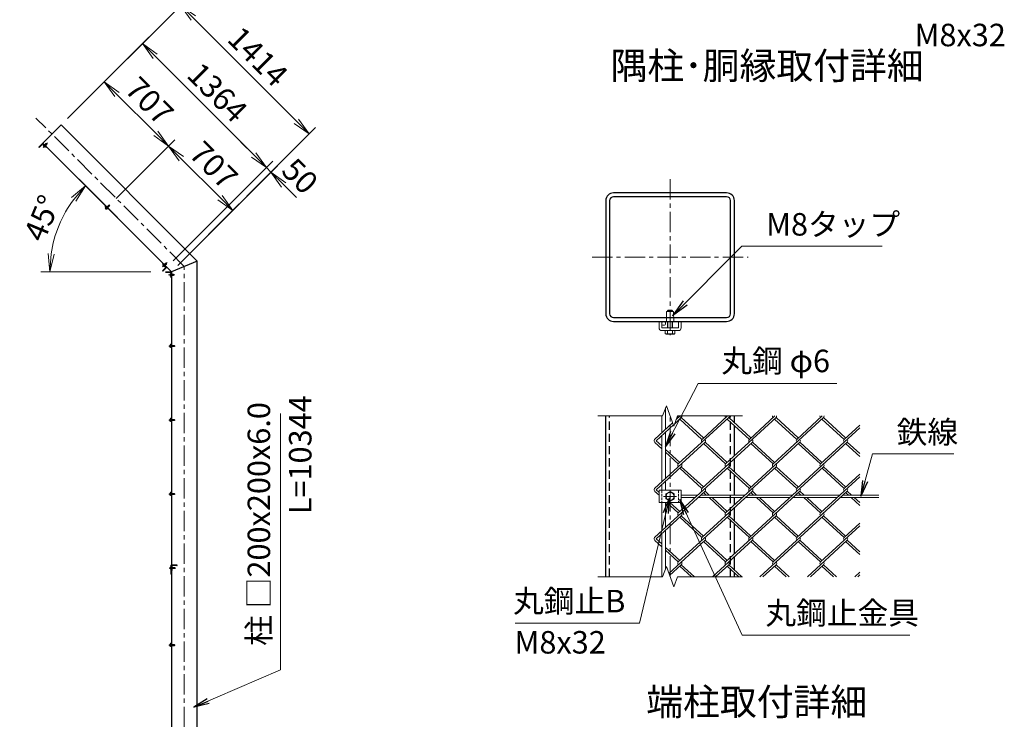
# Model space of a CAD drawing. Units: millimetres. Extents: x 0 to 29400, y 0 to 20790.
# Drawn here: x 13890 to 21549, y 10316 to 15756 of the extents above; entities that cross this region are included whole.
import ezdxf
from ezdxf.enums import TextEntityAlignment as Align

# ---------------------------------------------------------------- set-up
doc = ezdxf.new("R2010")
doc.units = ezdxf.units.MM
doc.header["$LTSCALE"] = 5
doc.header["$MEASUREMENT"] = 0
doc.header["$PDMODE"] = 35
doc.linetypes.add('CENTER', pattern=[50.8, 31.75, -6.35, 6.35, -6.35])
doc.linetypes.add('DASHED', pattern=[19.05, 12.7, -6.35])
doc.layers.get('Defpoints').update_dxf_attribs({"color": 8})
for name, color, linetype, lineweight in [('D-BMK', 2, 'CENTER', 13), ('D-STR-DIM', 7, 'Continuous', 13), ('D-STR-TXT', 7, 'Continuous', 13), ('D-STR2', 7, 'Continuous', 13), ('D-STR3', 3, 'Continuous', 13), ('D-TTL-TXT', 7, 'Continuous', 13)]:
    doc.layers.add(name, color=color, linetype=linetype, lineweight=lineweight)
doc.layers.add('D-STR1', color=1, linetype='Continuous')
doc.styles.add('ゴシック', font='txt')
doc.dimstyles.new('STYLE', dxfattribs={"dimscale": 70, "dimtxt": 2.5, "dimasz": 2, "dimexe": 1, "dimexo": 1, "dimgap": 0.8, "dimtad": 1, "dimdsep": 46, "dimtxsty": 'ゴシック', "dimblk": 'OPEN', "dimcen": 1e-08, "dimclrd": 256, "dimclre": 256, "dimclrt": 256, "dimadec": 0, "dimazin": 2, "dimtfac": 1, "dimtmove": 2, "dimatfit": 3, "dimldrblk": 'OPEN', "dimfxl": 0, "dimtolj": 1, "dimtzin": 0, "dimlwd": -1, "dimlwe": -1, "dimarcsym": 0})

# ---------------------------------------------------------------- blocks, each defined once
blk = doc.blocks.new('_Open')
at = {"color": 0, "linetype": 'ByBlock', "lineweight": -2}
for p, q in [((-1, 0.167), (0, 0)), ((-1, -0.167), (0, 0)), ((0, 0), (-1, 0))]:
    blk.add_line(p, q, dxfattribs=at)
blk = doc.blocks.new('*D10')
at = {"layer": 'D-STR-DIM'}
for p, q in [((14261.6, 14987), (14597.5, 15322.9)), ((14647, 15174.4), (14948.9, 14872.5)), ((14641.1, 14366.7), (15097.4, 14823))]:
    blk.add_line(p, q, dxfattribs=at)
at = {"layer": 'Defpoints', "color": 0}
for p in [(14212.1, 14937.5), (15047.9, 14773.5), (14591.6, 14317.2)]:
    blk.add_point(p, dxfattribs=at)
at = {"layer": 'D-STR-DIM', "xscale": 140, "yscale": 140, "zscale": 140}
for p, rotation in [((14548, 15273.4), 134.9999999998978), ((15047.9, 14773.5), 314.9999999998977)]:
    blk.add_blockref('_Open', p, dxfattribs=dict(at, rotation=rotation))
at = {"layer": 'D-STR-DIM', "insert": (14899.4, 15124.9), "char_height": 175, "attachment_point": 5, "rotation": 315, "style": 'ゴシック'}
blk.add_mtext('\\A1;707', dxfattribs=at)
blk = doc.blocks.new('*D11')
at = {"layer": 'D-STR-DIM'}
for p, q in [((14641.1, 14366.7), (15097.4, 14823)), ((15146.9, 14674.5), (15448.8, 14372.6)), ((15120, 13845.8), (15597.3, 14323.1))]:
    blk.add_line(p, q, dxfattribs=at)
at = {"layer": 'Defpoints', "color": 0}
for p in [(14591.6, 14317.2), (15547.8, 14273.6), (15070.5, 13796.3)]:
    blk.add_point(p, dxfattribs=at)
at = {"layer": 'D-STR-DIM', "xscale": 140, "yscale": 140, "zscale": 140}
for p, rotation in [((15047.9, 14773.5), 134.9999999998978), ((15547.8, 14273.6), 314.9999999998977)]:
    blk.add_blockref('_Open', p, dxfattribs=dict(at, rotation=rotation))
at = {"layer": 'D-STR-DIM', "insert": (15399.3, 14625), "char_height": 175, "attachment_point": 5, "rotation": 315, "style": 'ゴシック'}
blk.add_mtext('\\A1;707', dxfattribs=at)
blk = doc.blocks.new('*D12')
at = {"layer": 'D-STR-DIM'}
for p, q in [((14261.6, 14987), (14894.4, 15619.9)), ((14943.9, 15471.4), (15710.4, 14704.9)), ((15084.7, 13881.1), (15858.9, 14655.4))]:
    blk.add_line(p, q, dxfattribs=at)
at = {"layer": 'Defpoints', "color": 0}
for p in [(14212.1, 14937.5), (15809.4, 14605.9), (15035.2, 13831.6)]:
    blk.add_point(p, dxfattribs=at)
at = {"layer": 'D-STR-DIM', "xscale": 140, "yscale": 140, "zscale": 140}
for p, rotation in [((14844.9, 15570.4), 134.9999999998978), ((15809.4, 14605.9), 314.9999999998977)]:
    blk.add_blockref('_Open', p, dxfattribs=dict(at, rotation=rotation))
at = {"layer": 'D-STR-DIM', "insert": (15428.7, 15189.6), "char_height": 175, "attachment_point": 5, "rotation": 315, "style": 'ゴシック'}
blk.add_mtext('\\A1;1364', dxfattribs=at)
blk = doc.blocks.new('*D13')
at = {"layer": 'D-STR-DIM'}
for p, q in [((14261.6, 14987), (15191.4, 15916.9)), ((15240.9, 15768.4), (16042.8, 14966.5)), ((15120, 13845.8), (16191.3, 14917))]:
    blk.add_line(p, q, dxfattribs=at)
at = {"layer": 'Defpoints', "color": 0}
for p in [(14212.1, 14937.5), (16141.8, 14867.5), (15070.5, 13796.3)]:
    blk.add_point(p, dxfattribs=at)
at = {"layer": 'D-STR-DIM', "xscale": 140, "yscale": 140, "zscale": 140}
for p, rotation in [((15141.9, 15867.4), 134.9999999998978), ((16141.8, 14867.5), 314.9999999998977)]:
    blk.add_blockref('_Open', p, dxfattribs=dict(at, rotation=rotation))
at = {"layer": 'D-STR-DIM', "insert": (15743.3, 15468.9), "char_height": 175, "attachment_point": 5, "rotation": 315, "style": 'ゴシック'}
blk.add_mtext('\\A1;1414', dxfattribs=at)
blk = doc.blocks.new('*D14')
at = {"layer": 'D-STR-DIM'}
for p, q in [((15710.4, 14704.9), (15611.5, 14803.9)), ((15084.7, 13881.1), (15858.9, 14655.4)), ((15120, 13845.8), (15894.3, 14620.1)), ((15809.4, 14605.9), (15844.8, 14570.6)), ((15943.8, 14471.6), (16042.8, 14372.6))]:
    blk.add_line(p, q, dxfattribs=at)
at = {"layer": 'Defpoints', "color": 0}
for p in [(15844.8, 14570.6), (15035.2, 13831.6), (15070.5, 13796.3)]:
    blk.add_point(p, dxfattribs=at)
at = {"layer": 'D-STR-DIM', "xscale": 140, "yscale": 140, "zscale": 140}
for p, rotation in [((15809.4, 14605.9), 314.9999999998977), ((15844.8, 14570.6), 134.9999999998978)]:
    blk.add_blockref('_Open', p, dxfattribs=dict(at, rotation=rotation))
at = {"layer": 'D-STR-DIM', "insert": (16070.5, 14540.2), "char_height": 175, "attachment_point": 5, "rotation": 315, "style": 'ゴシック'}
blk.add_mtext('\\A1;50', dxfattribs=at)
blk = doc.blocks.new('*D4')
at = {"layer": 'D-STR-DIM'}
for p, q in [((14949.7, 13917.1), (14352, 14514.8)), ((14911.3, 13796.3), (14054.4, 13796.3))]:
    blk.add_line(p, q, dxfattribs=at)
blk.add_arc((15070.5, 13796.3), 946.1, 143.48611, 171.51389, dxfattribs=at)
at = {"layer": 'Defpoints', "color": 0}
for p in [(14251.2, 14269.3), (14999.2, 13867.6), (14981.3, 13796.3), (15070.5, 13796.3)]:
    blk.add_point(p, dxfattribs=at)
at = {"layer": 'D-STR-DIM', "xscale": 140, "yscale": 140, "zscale": 140}
for p, rotation in [((14401.5, 14465.3), 49.24305629339787), ((14124.4, 13796.3), 265.7569437066009)]:
    blk.add_blockref('_Open', p, dxfattribs=dict(at, rotation=rotation))
at = {"layer": 'D-STR-DIM', "insert": (14063.9, 14213.2), "char_height": 175, "attachment_point": 5, "rotation": 67.5, "style": 'ゴシック'}
blk.add_mtext('\\A1;45°', dxfattribs=at)

msp = doc.modelspace()

# ---------------------------------------------------------------- linework, layer by layer
at = {"layer": 'D-BMK'}
for p, q in [((15170.5168, 13837.6947), (14016.9277, 14991.2838)), ((18949.0472, 14516.533), (18949.0472, 13302.7886)), ((14556.2187, 14281.8243), (14591.574, 14317.1797)), ((18342.175, 13909.6608), (19555.9194, 13909.6608)), ((15170.5168, 4666.7378), (15170.5168, 13831.3165)), ((15050.1895, 13217.7378), (15100.1895, 13217.7378)), ((15050.1895, 12642.7378), (15100.1895, 12642.7378)), ((18949.0472, 11424.8426), (18949.0472, 12674.8426)), ((15050.1895, 12067.7378), (15100.1895, 12067.7378)), ((18899.0472, 12049.8426), (18999.0472, 12049.8426)), ((15053.6895, 11492.7378), (15103.6895, 11492.7378)), ((15050.1895, 10892.7378), (15100.1895, 10892.7378))]:
    msp.add_line(p, q, dxfattribs=at)
at = {"layer": 'D-BMK', "ltscale": 0.5}
for p, q in [((14107.0118, 14797.8217), (14071.6565, 14762.4664)), ((15036.1501, 13868.6834), (15000.7948, 13833.3281)), ((15097.4175, 13771.2734), (15047.4175, 13771.2734))]:
    msp.add_line(p, q, dxfattribs=at)
at = {"layer": 'D-STR-DIM'}
for p, q in [((18920.1891, 12754.1296), (18891.3294, 12674.8426)), ((18977.9054, 12595.5556), (18920.1891, 12754.1296)), ((18386.5472, 12674.8426), (18891.3294, 12674.8426)), ((19006.7631, 12674.8426), (18977.9054, 12595.5556)), ((19006.7631, 12674.8426), (19511.5472, 12674.8426)), ((18920.1891, 11504.1296), (18891.3294, 11424.8426)), ((18977.9054, 11345.5556), (18920.1891, 11504.1296)), ((18386.5472, 11424.8426), (18891.3294, 11424.8426)), ((19006.7631, 11424.8426), (18977.9054, 11345.5556)), ((19006.7631, 11424.8426), (19511.5472, 11424.8426))]:
    msp.add_line(p, q, dxfattribs=at)
at = {"layer": 'D-STR1'}
for p, q in [((14212.0891, 14937.5437), (14070.6678, 14796.1224)), ((14212.0891, 14937.5437), (15270.5168, 13879.1161)), ((14038.4926, 14764.6579), (14066.7769, 14792.9422)), ((14043.4424, 14763.9508), (14067.1305, 14787.6389)), ((15070.5168, 13796.2734), (14070.6678, 14796.1224)), ((14073.4944, 14787.6389), (14097.1825, 14763.9508)), ((14073.848, 14792.9422), (14102.1322, 14764.6579)), ((14038.4926, 14764.6579), (14039.1997, 14763.9508)), ((14101.4251, 14763.9508), (14102.1322, 14764.6579)), ((15002.2792, 13863.0968), (15002.9863, 13863.8039)), ((15031.2705, 13835.5196), (15002.9863, 13863.8039)), ((15270.5168, 13879.1161), (15070.5168, 13796.2734)), ((15270.5168, 4862.7378), (15270.5168, 13872.7378)), ((15025.9672, 13835.166), (15002.2792, 13858.8541)), ((15002.2792, 13805.114), (15025.9672, 13828.8021)), ((15002.9863, 13800.1642), (15002.2792, 13800.8714)), ((15002.9863, 13800.1642), (15031.2705, 13828.4485)), ((15025.5168, 13796.2734), (15025.5168, 13795.2734)), ((15025.5168, 13796.2734), (15065.5168, 13796.2734)), ((15028.5168, 13792.2734), (15062.0168, 13792.2734)), ((15066.5168, 13787.7734), (15066.5168, 13754.2734)), ((15070.5168, 13796.2734), (15070.5168, 4862.7378)), ((15070.5168, 13791.2734), (15070.5168, 13751.2734)), ((15069.5168, 13751.2734), (15070.5168, 13751.2734)), ((18449.0472, 11424.8426), (18449.0472, 12674.8426)), ((19449.0472, 12621.6017), (19449.0472, 12674.8426)), ((19449.0472, 12364.334), (19449.0472, 12599.9002)), ((19449.0472, 12240.4036), (19449.0472, 12342.6325)), ((19449.0472, 12059.8426), (19449.0472, 12218.7021)), ((19449.0472, 11983.136), (19449.0472, 12039.8426)), ((19449.0472, 11859.2056), (19449.0472, 11961.4345)), ((19449.0472, 11601.9379), (19449.0472, 11837.5041)), ((19449.0472, 11478.0075), (19449.0472, 11580.2365)), ((15070.5168, 11510.2378), (15070.5168, 11470.2378)), ((15074.5168, 11506.7378), (15074.5168, 11473.2378)), ((15115.5168, 11515.2378), (15075.5168, 11515.2378)), ((15112.5168, 11511.2378), (15079.0168, 11511.2378)), ((15115.5168, 11515.2378), (15115.5168, 11514.2378)), ((15071.5168, 11470.2378), (15070.5168, 11470.2378)), ((19449.0472, 11424.8426), (19449.0472, 11456.3061))]:
    msp.add_line(p, q, dxfattribs=at)
at = {"layer": 'D-STR1', "linetype": 'DASHED'}
for p, q in [((18479.0472, 11424.8426), (18479.0472, 12674.8426)), ((19419.0472, 11424.8426), (19419.0472, 12674.8426))]:
    msp.add_line(p, q, dxfattribs=at)
at = {"layer": 'D-STR1'}
for points in [[(18509.0472, 13409.6608), (19389.0472, 13409.6608, 0.414213562), (19449.0472, 13469.6608), (19449.0472, 14349.6608, 0.414213562), (19389.0472, 14409.6608), (18509.0472, 14409.6608, 0.414213562), (18449.0472, 14349.6608), (18449.0472, 13469.6608, 0.414213562)], [(18509.0472, 13439.6608), (19389.0472, 13439.6608, 0.414213562), (19419.0472, 13469.6608), (19419.0472, 14349.6608, 0.414213562), (19389.0472, 14379.6608), (18509.0472, 14379.6608, 0.414213562), (18479.0472, 14349.6608), (18479.0472, 13469.6608, 0.414213562)]]:
    msp.add_lwpolyline(points, format="xyb", close=True, dxfattribs=at)
for centre, radius, start, end in [((14070.3124, 14789.4066), 5, 45, 135), ((14070.3124, 14784.4569), 4.5, 45, 135), ((14041.3211, 14766.0721), 3, 225, 315), ((14099.3038, 14766.0721), 3, 225, 315), ((15004.4005, 13860.9754), 3, 135, 225), ((15004.4005, 13802.9927), 3, 135, 225), ((15028.5168, 13795.2734), 3, 180, 270), ((15022.7853, 13831.9841), 4.5, 315, 45), ((15027.735, 13831.9841), 5, 315, 45), ((15062.0168, 13787.7734), 4.5, 0, 90), ((15065.5168, 13791.2734), 5, 0, 90), ((15069.5168, 13754.2734), 3, 180, 270), ((15075.5168, 11510.2378), 5, 90, 180), ((15079.0168, 11506.7378), 4.5, 90, 180), ((15112.5168, 11514.2378), 3, 270, 0), ((15071.5168, 11473.2378), 3, 270, 0)]:
    msp.add_arc(centre, radius, start, end, dxfattribs=at)
at = {"layer": 'D-STR2'}
for p, q in [((19036.4684, 12661.8654), (18984.8116, 12614.5307)), ((19027.5396, 12674.8426), (18996.3664, 12646.2776)), ((19405.1071, 12661.8654), (19012.7854, 12302.3688)), ((19197.1048, 12492.9678), (19024.6269, 12651.0146)), ((19208.9463, 12503.8186), (19036.4684, 12661.8654)), ((19396.1783, 12674.8426), (19197.4008, 12492.6966)), ((19773.7458, 12661.8654), (19381.4241, 12302.3688)), ((19565.7434, 12492.9678), (19393.2656, 12651.0146)), ((19577.5849, 12503.8186), (19405.1071, 12661.8654)), ((19764.817, 12674.8426), (19566.0395, 12492.6966)), ((20142.355, 12661.8384), (19750.0628, 12302.3688)), ((19934.3821, 12492.9678), (19761.9043, 12651.0146)), ((19946.2236, 12503.8186), (19773.7458, 12661.8654)), ((20132.8636, 12674.8426), (19934.3821, 12492.9678)), ((20303.0208, 12492.9678), (20130.5429, 12651.0146)), ((20314.8623, 12503.8186), (20142.3844, 12661.8654)), ((18968.6785, 12620.9063), (18828.7621, 12492.6966)), ((18974.4536, 12605.0393), (18840.3076, 12482.1171)), ((20424.0472, 12582.1667), (20118.7014, 12302.3688)), ((20424.0472, 12603.8682), (20303.0208, 12492.9678)), ((19220.7878, 12471.2664), (18828.4661, 12111.7698)), ((18884.0472, 12420.3356), (18831.1171, 12468.8371)), ((18884.0472, 12442.0371), (18840.3076, 12482.1171)), ((19024.6269, 12313.2195), (18914.0472, 12414.5472)), ((19589.4264, 12471.2664), (19197.1048, 12111.7698)), ((19381.4241, 12302.3688), (19208.9463, 12460.4156)), ((19393.2656, 12313.2195), (19220.7878, 12471.2664)), ((19958.0651, 12471.2664), (19565.7434, 12111.7698)), ((19750.0628, 12302.3688), (19577.5849, 12460.4156)), ((19761.9043, 12313.2195), (19589.4264, 12471.2664)), ((20326.7038, 12471.2664), (19934.3821, 12111.7698)), ((20118.7014, 12302.3688), (19946.2236, 12460.4156)), ((20130.5429, 12313.2195), (19958.0651, 12471.2664)), ((20424.0472, 12360.366), (20314.8623, 12460.4156)), ((20424.0472, 12382.0675), (20326.7038, 12471.2664)), ((19012.7854, 12302.3688), (18914.0472, 12392.8457)), ((19036.4684, 12280.6673), (18840.3076, 12100.9191)), ((19405.1071, 12280.6673), (19012.7854, 11921.1708)), ((19197.1048, 12111.7698), (19024.6269, 12269.8166)), ((19208.9463, 12122.6205), (19036.4684, 12280.6673)), ((19773.7458, 12280.6673), (19381.4241, 11921.1708)), ((19565.7434, 12111.7698), (19393.2656, 12269.8166)), ((19577.5849, 12122.6205), (19405.1071, 12280.6673)), ((20142.3844, 12280.6673), (19750.0628, 11921.1708)), ((19934.3796, 12111.7721), (19761.9043, 12269.8166)), ((19946.2236, 12122.6205), (19773.7458, 12280.6673)), ((20303.0208, 12111.7698), (20131.575, 12268.8709)), ((20314.8623, 12122.6205), (20142.3844, 12280.6673)), ((20424.0472, 12200.9687), (20118.7014, 11921.1708)), ((20424.0472, 12222.6701), (20303.0208, 12111.7698)), ((18863.0472, 12080.082), (18840.3076, 12100.9191)), ((19220.7878, 12090.0683), (18828.4661, 11730.5718)), ((18863.0472, 12058.3805), (18831.1171, 12087.6391)), ((19589.4264, 12090.0683), (19197.1048, 11730.5718)), ((19230.0904, 12059.8426), (19208.9463, 12079.2176)), ((19253.7734, 12059.8426), (19220.7878, 12090.0683)), ((19381.4241, 11921.1708), (19251.9165, 12039.8426)), ((19393.2656, 11932.0215), (19275.5995, 12039.8426)), ((19958.0651, 12090.0683), (19565.7434, 11730.5718)), ((19598.729, 12059.8426), (19577.5849, 12079.2176)), ((19622.412, 12059.8426), (19589.4264, 12090.0683)), ((19750.0628, 11921.1708), (19620.5552, 12039.8426)), ((19761.9043, 11932.0215), (19644.2382, 12039.8426)), ((20326.7038, 12090.0683), (19934.3821, 11730.5718)), ((19967.3677, 12059.8426), (19946.2236, 12079.2176)), ((19991.0507, 12059.8426), (19958.0625, 12090.0707)), ((20118.7014, 11921.1708), (19989.1939, 12039.8426)), ((20130.5429, 11932.0215), (20012.8769, 12039.8426)), ((20336.0064, 12059.8426), (20314.8623, 12079.2176)), ((20359.6894, 12059.8426), (20326.7038, 12090.0683)), ((20424.0472, 11979.168), (20357.8325, 12039.8426)), ((20424.0472, 12000.8695), (20381.5155, 12039.8426)), ((19012.7854, 11921.1708), (18924.2019, 12002.3426)), ((19024.6269, 11932.0215), (18947.8849, 12002.3426)), ((19036.4684, 11899.4693), (18840.3076, 11719.721)), ((19405.1071, 11899.4693), (19012.7854, 11539.9727)), ((19197.1048, 11730.5718), (19024.6269, 11888.6186)), ((19208.9463, 11741.4225), (19036.4684, 11899.4693)), ((19773.7458, 11899.4693), (19381.4241, 11539.9727)), ((19565.7434, 11730.5718), (19393.2656, 11888.6186)), ((19577.5849, 11741.4225), (19405.1071, 11899.4693)), ((20142.3844, 11899.4693), (19750.0628, 11539.9727)), ((19934.3821, 11730.5718), (19761.9043, 11888.6186)), ((19946.2236, 11741.4225), (19773.7458, 11899.4693)), ((20303.0208, 11730.5718), (20130.5429, 11888.6186)), ((20314.8623, 11741.4225), (20142.3844, 11899.4693)), ((20424.0472, 11819.7706), (20118.7014, 11539.9727)), ((20424.0472, 11841.4721), (20303.0208, 11730.5718)), ((18884.0472, 11679.641), (18840.3076, 11719.721)), ((18884.0472, 11657.9395), (18831.1171, 11706.4411)), ((19024.6269, 11550.8235), (18914.0472, 11652.1511)), ((19220.7878, 11708.8703), (18939.4879, 11451.1065)), ((19381.4241, 11539.9727), (19208.9463, 11698.0196)), ((19393.2656, 11550.8235), (19220.7878, 11708.8703)), ((19589.4264, 11708.8703), (19279.4646, 11424.8426)), ((19750.0628, 11539.9727), (19577.5849, 11698.0196)), ((19761.9043, 11550.8235), (19589.4264, 11708.8703)), ((19958.0651, 11708.8703), (19648.1033, 11424.8426)), ((20118.7014, 11539.9727), (19946.2236, 11698.0196)), ((20130.5429, 11550.8235), (19958.0651, 11708.8703)), ((20326.7038, 11708.8703), (20016.7419, 11424.8426)), ((20424.0472, 11597.97), (20314.8623, 11698.0196)), ((20424.0472, 11619.6714), (20326.7038, 11708.8703)), ((19012.7854, 11539.9727), (18914.0472, 11630.4496)), ((19036.4684, 11518.2713), (18945.4112, 11434.8327)), ((19114.7449, 11424.8426), (19024.6269, 11507.4205)), ((19138.4279, 11424.8426), (19036.4684, 11518.2713)), ((19405.1071, 11518.2713), (19303.1476, 11424.8426)), ((19483.3836, 11424.8426), (19393.2656, 11507.4205)), ((19507.0666, 11424.8426), (19405.1071, 11518.2713)), ((19773.7458, 11518.2713), (19671.7862, 11424.8426)), ((19852.0223, 11424.8426), (19761.9043, 11507.4205)), ((19875.7053, 11424.8426), (19773.7458, 11518.2713)), ((20142.3844, 11518.2713), (20040.4249, 11424.8426)), ((20220.6609, 11424.8426), (20130.5429, 11507.4205)), ((20244.3439, 11424.8426), (20142.3844, 11518.2713)), ((20424.0472, 11460.2741), (20385.3806, 11424.8426)), ((20424.0472, 11438.5726), (20409.0636, 11424.8426))]:
    msp.add_line(p, q, dxfattribs=at)
for centre, start, end in [((19024.8935, 12672.4178), 171.31683891, 222.5), ((19024.8935, 12672.4178), 317.5, 8.68316109), ((19393.5322, 12672.4178), 171.31683891, 222.5), ((19393.5322, 12672.4178), 317.5, 8.68316109), ((19762.1708, 12672.4178), 171.31683891, 222.5), ((19762.1708, 12672.4178), 317.5, 8.68316109), ((20130.8095, 12672.4178), 171.31683891, 222.5), ((20130.8095, 12672.4178), 317.5, 8.68316109), ((18840.5742, 12481.8188), 137.5, 233.92709135), ((19209.2128, 12481.8188), 137.5, 222.5), ((19209.2128, 12481.8188), 317.5, 42.5), ((19577.8515, 12481.8188), 137.5, 222.5), ((19577.8515, 12481.8188), 317.5, 42.5), ((19946.4902, 12481.8188), 137.5, 222.5), ((19946.4902, 12481.8188), 317.5, 42.5), ((20315.1288, 12481.8188), 137.5, 222.5), ((20315.1288, 12481.8188), 317.5, 42.5), ((19024.6269, 12291.5181), 137.5, 222.5), ((19024.6269, 12291.5181), 317.5, 42.5), ((19393.2656, 12291.5181), 137.5, 222.5), ((19393.2656, 12291.5181), 317.5, 42.5), ((19761.9043, 12291.5181), 137.5, 222.5), ((19761.9043, 12291.5181), 317.5, 42.5), ((20130.5429, 12291.5181), 137.5, 222.5), ((20130.5429, 12291.5181), 317.5, 42.5), ((18840.5742, 12100.6208), 137.5, 233.92709135), ((19208.9168, 12100.8921), 137.5, 222.5), ((19208.9168, 12100.8921), 317.5, 42.5), ((19577.5555, 12100.8921), 137.5, 222.5), ((19577.5555, 12100.8921), 317.5, 42.5), ((19946.1941, 12100.8921), 137.5, 222.5), ((19946.1941, 12100.8921), 317.5, 42.5), ((20314.8328, 12100.8921), 137.5, 222.5), ((20314.8328, 12100.8921), 317.5, 42.5), ((19024.6269, 11910.32), 137.5, 222.5), ((19024.6269, 11910.32), 317.5, 42.5), ((19393.2656, 11910.32), 137.5, 222.5), ((19393.2656, 11910.32), 317.5, 42.5), ((19761.9043, 11910.32), 137.5, 222.5), ((19761.9043, 11910.32), 317.5, 42.5), ((20130.5429, 11910.32), 137.5, 222.5), ((20130.5429, 11910.32), 317.5, 42.5), ((18840.5742, 11719.4227), 137.5, 233.92709135), ((19208.9168, 11719.694), 137.5, 222.5), ((19208.9168, 11719.694), 317.5, 42.5), ((19577.5555, 11719.694), 137.5, 222.5), ((19577.5555, 11719.694), 317.5, 42.5), ((19946.5196, 11719.4498), 137.5, 222.5), ((19946.5196, 11719.4498), 317.5, 42.5), ((20315.1583, 11719.4498), 137.5, 222.5), ((20315.1583, 11719.4498), 317.5, 42.5), ((19024.6269, 11529.122), 137.5, 222.5), ((19024.6269, 11529.122), 317.5, 42.5), ((19393.5616, 11528.8507), 137.5, 222.5), ((19393.5616, 11528.8507), 317.5, 42.5), ((19762.2003, 11528.8507), 137.5, 222.5), ((19762.2003, 11528.8507), 317.5, 42.5), ((20130.839, 11528.8507), 137.5, 222.5), ((20130.839, 11528.8507), 317.5, 42.5)]:
    msp.add_arc(centre, 16.0611, start, end, dxfattribs=at)
at = {"layer": 'D-STR3'}
for p, q in [((14073.9106, 14778.601), (14078.2215, 14782.9118)), ((14078.2215, 14782.9118), (14092.1019, 14769.0314)), ((14084.4546, 14782.3356), (14094.7076, 14792.5886)), ((14085.091, 14781.6992), (14095.9804, 14792.5886)), ((14090.8892, 14775.9009), (14101.7787, 14786.7903)), ((14091.5256, 14775.2645), (14101.7787, 14785.5175)), ((14094.7076, 14792.5886), (14101.7787, 14785.5175)), ((14094.7076, 14792.5886), (14096.8289, 14792.5886)), ((14096.8289, 14792.5886), (14101.7787, 14787.6389)), ((14101.7787, 14785.5175), (14101.7787, 14787.6389)), ((14074.3783, 14776.8555), (14073.9106, 14778.601)), ((14074.3783, 14776.8555), (14086.0456, 14765.1882)), ((14077.3807, 14775.1309), (14081.6916, 14779.4417)), ((14084.3209, 14768.1906), (14088.6318, 14772.5015)), ((14086.0456, 14765.1882), (14087.791, 14764.7205)), ((14087.791, 14764.7205), (14092.1019, 14769.0314)), ((14555.743, 14303.976), (14559.2786, 14307.5116)), ((14555.743, 14299.7334), (14569.8852, 14285.5913)), ((14559.6282, 14295.8482), (14556.3727, 14292.5927)), ((14556.733, 14291.2481), (14556.3727, 14292.5927)), ((14556.733, 14291.2481), (14565.6425, 14282.3386)), ((14558.2179, 14302.2083), (14561.3999, 14305.3903)), ((14558.2179, 14301.5012), (14571.6529, 14288.0661)), ((14562.2818, 14293.1946), (14559.0263, 14289.9391)), ((14559.2786, 14307.5116), (14561.3999, 14305.3903)), ((14559.6282, 14295.8482), (14570.2426, 14285.2338)), ((14564.2283, 14295.4908), (14583.8859, 14315.1483)), ((14567.589, 14287.8874), (14564.3335, 14284.6319)), ((14564.7586, 14294.9604), (14584.9465, 14315.1483)), ((14565.6425, 14282.3386), (14566.9871, 14281.9783)), ((14570.2426, 14285.2338), (14566.9871, 14281.9783)), ((14569.3548, 14290.3642), (14589.5427, 14310.5521)), ((14569.8852, 14289.8339), (14589.5427, 14309.4915)), ((14572.36, 14288.0661), (14575.542, 14291.2481)), ((14574.1278, 14285.5913), (14577.6633, 14289.1268)), ((14575.542, 14291.2481), (14577.6633, 14289.1268)), ((14583.8859, 14315.1483), (14585.5829, 14315.1483)), ((14583.8859, 14315.1483), (14589.5427, 14309.4915)), ((14585.5829, 14315.1483), (14589.5427, 14311.1885)), ((14589.5427, 14309.4915), (14589.5427, 14311.1885)), ((15013.5929, 13853.1973), (15023.8459, 13863.4503)), ((15014.2293, 13852.5609), (15025.1187, 13863.4503)), ((15030.917, 13856.3792), (15023.8459, 13863.4503)), ((15023.8459, 13863.4503), (15025.9672, 13863.4503)), ((15030.917, 13858.5006), (15025.9672, 13863.4503)), ((15003.0489, 13849.4627), (15007.3598, 13853.7735)), ((15003.5166, 13847.7172), (15003.0489, 13849.4627)), ((15015.1839, 13836.0499), (15003.5166, 13847.7172)), ((15006.519, 13845.9926), (15010.8299, 13850.3034)), ((15021.2402, 13839.8931), (15007.3598, 13853.7735)), ((15013.4592, 13839.0523), (15017.7701, 13843.3632)), ((15015.1839, 13836.0499), (15016.9293, 13835.5822)), ((15016.9293, 13835.5822), (15021.2402, 13839.8931)), ((15020.0276, 13846.7626), (15030.917, 13857.652)), ((15020.6639, 13846.1262), (15030.917, 13856.3792)), ((15030.917, 13856.3792), (15030.917, 13858.5006)), ((15059.5168, 13779.5234), (15060.4203, 13781.0883)), ((15059.5168, 13779.5234), (15059.5168, 13763.0234)), ((15059.5168, 13763.0234), (15060.4203, 13761.4584)), ((15060.4203, 13781.0883), (15066.5168, 13781.0883)), ((15060.4203, 13776.1809), (15066.5168, 13776.1809)), ((15060.4203, 13766.3659), (15066.5168, 13766.3659)), ((15060.4203, 13761.4584), (15066.5168, 13761.4584)), ((15066.5168, 13781.0883), (15066.5168, 13761.4584)), ((15070.5168, 13776.2734), (15085.0168, 13776.2734)), ((15070.5168, 13775.3734), (15085.9168, 13775.3734)), ((15070.5168, 13767.1734), (15085.9168, 13767.1734)), ((15070.5168, 13766.2734), (15085.0168, 13766.2734)), ((15085.0168, 13776.2734), (15085.0168, 13766.2734)), ((15085.0168, 13776.2734), (15086.5168, 13774.7734)), ((15085.0168, 13766.2734), (15086.5168, 13767.7734)), ((15086.5168, 13774.7734), (15086.5168, 13767.7734)), ((18921.0472, 13409.6608), (18921.5472, 13488.1608)), ((18976.5472, 13488.1608), (18921.5472, 13488.1608)), ((18929.0472, 13492.6608), (18935.0472, 13498.6608)), ((18929.0472, 13492.6608), (18969.0472, 13492.6608)), ((18929.0472, 13488.1608), (18929.0472, 13492.6608)), ((18932.7972, 13488.1608), (18932.7972, 13496.4108)), ((18935.0472, 13498.6608), (18963.0472, 13498.6608)), ((18969.0472, 13492.6608), (18963.0472, 13498.6608)), ((18965.2972, 13488.1608), (18965.2972, 13496.4108)), ((18969.0472, 13488.1608), (18969.0472, 13492.6608)), ((18976.5472, 13488.1608), (18977.0472, 13409.6608)), ((18863.0472, 13409.6608), (18884.0472, 13409.6608)), ((18863.0472, 13359.6608), (18863.0472, 13409.6608)), ((18884.0472, 13362.1608), (18884.0472, 13409.6608)), ((18929.0472, 13359.6608), (18929.0472, 13409.6608)), ((18932.7972, 13359.6608), (18932.7972, 13409.6608)), ((18965.2972, 13359.6608), (18965.2972, 13409.6608)), ((18969.0472, 13359.6608), (18969.0472, 13409.6608)), ((19014.0472, 13362.1608), (19014.0472, 13409.6608)), ((19014.0472, 13409.6608), (19035.0472, 13409.6608)), ((19035.0472, 13359.6608), (19035.0472, 13409.6608)), ((18884.0472, 13338.6608), (19014.0472, 13338.6608)), ((18886.5472, 13359.6608), (19011.5472, 13359.6608)), ((18911.5195, 13338.6608), (18911.5195, 13315.6409)), ((18911.5195, 13338.6608), (18986.575, 13338.6608)), ((18930.2834, 13338.6608), (18930.2834, 13315.6409)), ((18967.8111, 13338.6608), (18967.8111, 13315.6409)), ((18986.575, 13338.6608), (18986.575, 13315.6409)), ((18917.5472, 13312.1608), (18911.5195, 13315.6409)), ((18917.5472, 13312.1608), (18980.5472, 13312.1608)), ((18980.5472, 13312.1608), (18986.575, 13315.6409)), ((15057.2168, 13224.0378), (15057.9128, 13225.2434)), ((15057.2168, 13224.0378), (15057.2168, 13211.4378)), ((15057.2168, 13211.4378), (15057.9128, 13210.2323)), ((15062.5168, 13225.2434), (15057.9128, 13225.2434)), ((15062.5168, 13221.4906), (15057.9128, 13221.4906)), ((15062.5168, 13213.9851), (15057.9128, 13213.9851)), ((15062.5168, 13210.2323), (15057.9128, 13210.2323)), ((15062.5168, 13230.7378), (15062.5168, 13210.7378)), ((15062.5168, 13225.2434), (15062.5168, 13210.2323)), ((15065.5168, 13233.7378), (15070.5168, 13233.7378)), ((15065.5168, 13230.2378), (15065.5168, 13211.2378)), ((15065.5168, 13221.7378), (15093.3168, 13221.7378)), ((15065.5168, 13220.9878), (15094.0668, 13220.9878)), ((15065.5168, 13214.4878), (15094.0668, 13214.4878)), ((15065.5168, 13213.7378), (15093.3168, 13213.7378)), ((15065.5168, 13207.7378), (15070.5168, 13207.7378)), ((15066.0168, 13230.7378), (15070.5168, 13230.7378)), ((15066.0168, 13210.7378), (15070.5168, 13210.7378)), ((15070.5168, 13233.7378), (15070.5168, 13230.7378)), ((15070.5168, 13210.7378), (15070.5168, 13207.7378)), ((15093.3168, 13221.7378), (15094.5168, 13220.5378)), ((15093.3168, 13221.7378), (15093.3168, 13213.7378)), ((15093.3168, 13213.7378), (15094.5168, 13214.9378)), ((15094.5168, 13220.5378), (15094.5168, 13214.9378)), ((18914.0472, 12737.2559), (18914.0472, 12570.846)), ((15057.2168, 12649.0378), (15057.9128, 12650.2434)), ((15057.2168, 12649.0378), (15057.2168, 12636.4378)), ((15062.5168, 12650.2434), (15057.9128, 12650.2434)), ((15062.5168, 12646.4906), (15057.9128, 12646.4906)), ((15062.5168, 12638.9851), (15057.9128, 12638.9851)), ((15062.5168, 12655.7378), (15062.5168, 12635.7378)), ((15062.5168, 12650.2434), (15062.5168, 12635.2323)), ((15065.5168, 12658.7378), (15070.5168, 12658.7378)), ((15065.5168, 12655.2378), (15065.5168, 12636.2378)), ((15065.5168, 12646.7378), (15093.3168, 12646.7378)), ((15065.5168, 12645.9878), (15094.0668, 12645.9878)), ((15065.5168, 12639.4878), (15094.0668, 12639.4878)), ((15065.5168, 12638.7378), (15093.3168, 12638.7378)), ((15066.0168, 12655.7378), (15070.5168, 12655.7378)), ((15070.5168, 12658.7378), (15070.5168, 12655.7378)), ((15093.3168, 12646.7378), (15094.5168, 12645.5378)), ((15093.3168, 12646.7378), (15093.3168, 12638.7378)), ((15093.3168, 12638.7378), (15094.5168, 12639.9378)), ((15094.5168, 12645.5378), (15094.5168, 12639.9378)), ((18884.0472, 12674.8426), (18884.0472, 12543.356)), ((15057.2168, 12636.4378), (15057.9128, 12635.2323)), ((15062.5168, 12635.2323), (15057.9128, 12635.2323)), ((15065.5168, 12632.7378), (15070.5168, 12632.7378)), ((15066.0168, 12635.7378), (15070.5168, 12635.7378)), ((15070.5168, 12635.7378), (15070.5168, 12632.7378)), ((18884.0472, 12522.1971), (18884.0472, 12162.7005)), ((18914.0472, 12549.687), (18914.0472, 12190.1905)), ((18884.0472, 12140.9991), (18884.0472, 12097.3426)), ((18914.0472, 12168.489), (18914.0472, 12097.3426)), ((15057.2168, 12074.0378), (15057.9128, 12075.2434)), ((15057.2168, 12074.0378), (15057.2168, 12061.4378)), ((15057.2168, 12061.4378), (15057.9128, 12060.2323)), ((15062.5168, 12075.2434), (15057.9128, 12075.2434)), ((15062.5168, 12071.4906), (15057.9128, 12071.4906)), ((15062.5168, 12063.9851), (15057.9128, 12063.9851)), ((15062.5168, 12060.2323), (15057.9128, 12060.2323)), ((15062.5168, 12080.7378), (15062.5168, 12060.7378)), ((15062.5168, 12075.2434), (15062.5168, 12060.2323)), ((15065.5168, 12083.7378), (15070.5168, 12083.7378)), ((15065.5168, 12080.2378), (15065.5168, 12061.2378)), ((15065.5168, 12071.7378), (15093.3168, 12071.7378)), ((15065.5168, 12070.9878), (15094.0668, 12070.9878)), ((15065.5168, 12064.4878), (15094.0668, 12064.4878)), ((15065.5168, 12063.7378), (15093.3168, 12063.7378)), ((15065.5168, 12057.7378), (15070.5168, 12057.7378)), ((15066.0168, 12080.7378), (15070.5168, 12080.7378)), ((15066.0168, 12060.7378), (15070.5168, 12060.7378)), ((15070.5168, 12083.7378), (15070.5168, 12080.7378)), ((15070.5168, 12060.7378), (15070.5168, 12057.7378)), ((15093.3168, 12071.7378), (15094.5168, 12070.5378)), ((15093.3168, 12071.7378), (15093.3168, 12063.7378)), ((15093.3168, 12063.7378), (15094.5168, 12064.9378)), ((15094.5168, 12070.5378), (15094.5168, 12064.9378)), ((18863.0472, 12097.3426), (19035.0472, 12097.3426)), ((18863.0472, 12097.3426), (18863.0472, 12002.3426)), ((18916.5472, 12068.6065), (18949.0472, 12087.3704)), ((18916.5472, 12031.0787), (18916.5472, 12068.6065)), ((18949.0472, 12012.3148), (18916.5472, 12031.0787)), ((18949.0472, 12087.3704), (18981.5472, 12068.6065)), ((18981.5472, 12031.0787), (18949.0472, 12012.3148)), ((18981.5472, 12068.6065), (18981.5472, 12031.0787)), ((19035.0472, 12097.3426), (19035.0472, 12002.3426)), ((19035.0472, 12059.8426), (19164.1192, 12059.8426)), ((19035.0472, 12039.8426), (19142.293, 12039.8426)), ((19165.976, 12039.8426), (19510.9317, 12039.8426)), ((19187.8022, 12059.8426), (19532.7578, 12059.8426)), ((19534.6147, 12039.8426), (19879.5703, 12039.8426)), ((19556.4408, 12059.8426), (19901.3965, 12059.8426)), ((19903.2533, 12039.8426), (20248.209, 12039.8426)), ((19925.0795, 12059.8426), (20270.0352, 12059.8426)), ((20271.892, 12039.8426), (20574.0472, 12039.8426)), ((20293.7182, 12059.8426), (20574.0472, 12059.8426)), ((18863.0472, 12002.3426), (19035.0472, 12002.3426)), ((18884.0472, 11781.5025), (18884.0472, 12002.3426)), ((18914.0472, 11808.9924), (18914.0472, 12002.3426)), ((18884.0472, 11424.8426), (18884.0472, 11759.801)), ((18914.0472, 11487.2559), (18914.0472, 11787.291)), ((15060.7168, 11499.0378), (15061.4128, 11500.2434)), ((15060.7168, 11499.0378), (15060.7168, 11486.4378)), ((15066.0168, 11500.2434), (15061.4128, 11500.2434)), ((15066.0168, 11496.4906), (15061.4128, 11496.4906)), ((15066.0168, 11488.9851), (15061.4128, 11488.9851)), ((15066.0168, 11445.7378), (15066.0168, 11515.7378)), ((15070.5168, 11515.7378), (15066.0168, 11515.7378)), ((15066.0168, 11500.2434), (15066.0168, 11485.2323)), ((15074.5168, 11496.7378), (15096.8168, 11496.7378)), ((15074.5168, 11495.9878), (15097.5668, 11495.9878)), ((15074.5168, 11489.4878), (15097.5668, 11489.4878)), ((15074.5168, 11488.7378), (15096.8168, 11488.7378)), ((15096.8168, 11496.7378), (15096.8168, 11488.7378)), ((15096.8168, 11496.7378), (15098.0168, 11495.5378)), ((15096.8168, 11488.7378), (15098.0168, 11489.9378)), ((15098.0168, 11495.5378), (15098.0168, 11489.9378)), ((15060.7168, 11486.4378), (15061.4128, 11485.2323)), ((15066.0168, 11485.2323), (15061.4128, 11485.2323)), ((15070.5168, 11445.7378), (15066.0168, 11445.7378)), ((15057.2168, 10899.0378), (15057.9128, 10900.2434)), ((15057.2168, 10899.0378), (15057.2168, 10886.4378)), ((15057.2168, 10886.4378), (15057.9128, 10885.2323)), ((15062.5168, 10900.2434), (15057.9128, 10900.2434)), ((15062.5168, 10896.4906), (15057.9128, 10896.4906)), ((15062.5168, 10888.9851), (15057.9128, 10888.9851)), ((15062.5168, 10885.2323), (15057.9128, 10885.2323)), ((15062.5168, 10905.7378), (15062.5168, 10885.7378)), ((15062.5168, 10900.2434), (15062.5168, 10885.2323)), ((15065.5168, 10908.7378), (15070.5168, 10908.7378)), ((15065.5168, 10905.2378), (15065.5168, 10886.2378)), ((15065.5168, 10896.7378), (15093.3168, 10896.7378)), ((15065.5168, 10895.9878), (15094.0668, 10895.9878)), ((15065.5168, 10889.4878), (15094.0668, 10889.4878)), ((15065.5168, 10888.7378), (15093.3168, 10888.7378)), ((15065.5168, 10882.7378), (15070.5168, 10882.7378)), ((15066.0168, 10905.7378), (15070.5168, 10905.7378)), ((15066.0168, 10885.7378), (15070.5168, 10885.7378)), ((15070.5168, 10908.7378), (15070.5168, 10905.7378)), ((15070.5168, 10885.7378), (15070.5168, 10882.7378)), ((15093.3168, 10896.7378), (15094.5168, 10895.5378)), ((15093.3168, 10896.7378), (15093.3168, 10888.7378)), ((15093.3168, 10888.7378), (15094.5168, 10889.9378)), ((15094.5168, 10895.5378), (15094.5168, 10889.9378))]:
    msp.add_line(p, q, dxfattribs=at)
at = {"layer": 'D-STR3', "linetype": 'DASHED', "ltscale": 0.3}
for p, q in [((18884.0472, 12097.3426), (18884.0472, 12002.3426)), ((19014.0472, 12097.3426), (19014.0472, 12002.3426))]:
    msp.add_line(p, q, dxfattribs=at)
at = {"layer": 'D-STR3'}
for centre, radius in [((18899.0472, 13394.6608), 15), ((18949.0472, 12049.8426), 31.25)]:
    msp.add_circle(centre, radius, dxfattribs=at)
for centre, radius, start, end in [((14078.1811, 14779.4014), 4.3449, 190.61575253, 259.38424747), ((14091.798, 14782.6079), 16.2408, 207.41204623, 242.58795377), ((14088.5915, 14768.9911), 4.3449, 190.61575253, 259.38424747), ((14557.8643, 14301.8547), 3, 135, 225), ((14559.6384, 14293.2048), 3.3226, 190.61585005, 259.38414995), ((14558.5715, 14301.8547), 0.5, 135, 225), ((14570.0513, 14295.6569), 12.4195, 207.41209841, 242.58790159), ((14567.5992, 14285.244), 3.3226, 190.61585005, 259.38414995), ((14572.0065, 14287.7126), 3, 225, 315), ((14572.0065, 14288.4197), 0.5, 225, 315), ((15007.3194, 13850.2631), 4.3449, 190.61575253, 259.38424747), ((15020.9363, 13853.4696), 16.2408, 207.41204623, 242.58795377), ((15017.7298, 13839.8528), 4.3449, 190.61575253, 259.38424747), ((15064.006, 13778.6346), 4.3449, 145.61575253, 214.38424747), ((15075.9019, 13771.2734), 16.2408, 162.41204623, 197.58795377), ((15064.006, 13763.9122), 4.3449, 145.61575253, 214.38424747), ((18884.0472, 13359.6608), 21, 180, 270), ((18886.5472, 13362.1608), 2.5, 180, 270), ((18886.5472, 13362.1608), 2.5, 180, 270), ((19011.5472, 13362.1608), 2.5, 270, 0), ((19014.0472, 13359.6608), 21, 270, 0), ((18920.9014, 13329.351), 16.6129, 235.61585005, 304.38414995), ((18949.0472, 13374.8355), 62.0974, 252.41209841, 287.58790159), ((18977.1931, 13329.351), 16.6129, 235.61585005, 304.38414995), ((15060.6548, 13223.367), 3.3226, 145.61585005, 214.38414995), ((15069.7517, 13217.7378), 12.4195, 162.41209841, 197.58790159), ((15060.6548, 13212.1087), 3.3226, 145.61585005, 214.38414995), ((15065.5168, 13230.7378), 3, 90, 180), ((15065.5168, 13210.7378), 3, 180, 270), ((15066.0168, 13230.2378), 0.5, 90, 180), ((15066.0168, 13211.2378), 0.5, 180, 270), ((15060.6548, 12648.367), 3.3226, 145.61585005, 214.38414995), ((15069.7517, 12642.7378), 12.4195, 162.41209841, 197.58790159), ((15060.6548, 12637.1087), 3.3226, 145.61585005, 214.38414995), ((15065.5168, 12655.7378), 3, 90, 180), ((15066.0168, 12655.2378), 0.5, 90, 180), ((15065.5168, 12635.7378), 3, 180, 270), ((15066.0168, 12636.2378), 0.5, 180, 270), ((15060.6548, 12073.367), 3.3226, 145.61585005, 214.38414995), ((15069.7517, 12067.7378), 12.4195, 162.41209841, 197.58790159), ((15060.6548, 12062.1087), 3.3226, 145.61585005, 214.38414995), ((15065.5168, 12080.7378), 3, 90, 180), ((15065.5168, 12060.7378), 3, 180, 270), ((15066.0168, 12080.2378), 0.5, 90, 180), ((15066.0168, 12061.2378), 0.5, 180, 270), ((15064.1548, 11498.367), 3.3226, 145.61585005, 214.38414995), ((15073.2517, 11492.7378), 12.4195, 162.41209841, 197.58790159), ((15064.1548, 11487.1087), 3.3226, 145.61585005, 214.38414995), ((15060.6548, 10898.367), 3.3226, 145.61585005, 214.38414995), ((15069.7517, 10892.7378), 12.4195, 162.41209841, 197.58790159), ((15060.6548, 10887.1087), 3.3226, 145.61585005, 214.38414995), ((15065.5168, 10905.7378), 3, 90, 180), ((15065.5168, 10885.7378), 3, 180, 270), ((15066.0168, 10905.2378), 0.5, 90, 180), ((15066.0168, 10886.2378), 0.5, 180, 270)]:
    msp.add_arc(centre, radius, start, end, dxfattribs=at)

# ---------------------------------------------------------------- texts
at = {"layer": 'D-STR-TXT', "style": 'ゴシック'}
for s, p in [('M8x32', (20850.5045, 15549.3834)), ('M8タップ', (19695.7277, 14077.4035)), ('丸鋼 φ6', (19348.3873, 13015.2757)), ('鉄線', (20711.7874, 12461.9669)), ('丸鋼止B', (17728.024, 11148.0154)), ('丸鋼止金具', (19690.6561, 11055.3345)), ('M8x32', (17738.6839, 10827.6612))]:
    msp.add_text(s, height=175, dxfattribs=at).set_placement(p)
for s, p in [('L=10344', (16159.6595, 11910.8809)), ('柱 □200x200x6.0', (15838.0148, 10887.535))]:
    msp.add_text(s, height=175, rotation=90, dxfattribs=at).set_placement(p)
at = {"layer": 'D-TTL-TXT', "style": 'ゴシック'}
for s, p in [('隅柱･胴縁取付詳細', (19703.8856, 15371.1741)), ('端柱取付詳細', (19623.0101, 10425.4364))]:
    msp.add_text(s, height=210, dxfattribs=at).set_placement(p, align=Align.MIDDLE)

# ---------------------------------------------------------------- dimensions: what is measured, and where the dimension line sits
at = {"layer": 'D-STR-DIM'}
for base, p1, p2, picture, middle in [((16141.7835, 14867.5401), (14212.0891, 14937.5437), (15070.5168, 13796.2734), '*D13', (15743.3289, 15468.9345)), ((15809.4433, 14605.9106), (14212.0891, 14937.5437), (15035.1614, 13831.6287), '*D12', (15428.6663, 15189.6273)), ((15047.8893, 14773.4949), (14212.0891, 14937.5437), (14591.574, 14317.1797), '*D10', (14899.3969, 15124.927)), ((15547.8138, 14273.5705), (14591.574, 14317.1797), (15070.5168, 13796.2734), '*D11', (15399.3214, 14625.0025))]:
    dim = msp.add_linear_dim(base=base, p1=p1, p2=p2, angle=135, dimstyle='STYLE', override={"dimfxl": 0.5}, dxfattribs=at)
    dim.commit()
    dim.dimension.update_dxf_attribs({"geometry": picture, "text_midpoint": middle})
dim = msp.add_linear_dim(base=(15844.7987, 14570.5553), p1=(15035.1614, 13831.6287), p2=(15070.5168, 13796.2734), angle=135, dimstyle='STYLE', override={"dimfxl": 0.5}, dxfattribs=at)
dim.commit()
dim.dimension.update_dxf_attribs({"geometry": '*D14', "text_midpoint": (16070.4558, 14540.1805), "dimtype": 160})
dim = msp.add_angular_dim_3p(base=(14251.1666, 14269.3254), center=(15070.5168, 13796.2734), p1=(14981.2795, 13796.2734), p2=(14999.2229, 13867.5672), dimstyle='STYLE', override={"dimfxl": 0.5}, dxfattribs=at)
dim.commit()
dim.dimension.update_dxf_attribs({"geometry": '*D4', "text_midpoint": (14063.8539, 14213.2468)})

# ---------------------------------------------------------------- leaders
at = {"layer": 'D-STR-TXT'}
for points, override in [([(18967.5985, 13453.1486), (19507.8632, 13996.2866), (20600.0424, 13996.2866)], {"dimgap": 0.8, "dimtad": 1, "dimfxl": 0.5}), ([(18914.0472, 12437.7985), (19167.4888, 12926.4077), (20245.5954, 12926.4077)], {"dimscale": 60, "dimgap": 0.8, "dimtad": 1}), ([(15245.5168, 10409.5796), (15917.9996, 10702.1949), (15917.9996, 12693.4995)], {"dimscale": 60, "dimgap": 0.8, "dimtad": 1}), ([(20434.09, 12051.316), (20523.7823, 12379.3172), (21156.8382, 12379.3172)], {"dimscale": 60, "dimgap": 0.8, "dimtad": 1}), ([(18944.2533, 12037.324), (18711.9734, 11062.7007), (17743.1307, 11062.7007)], {"dimscale": 60, "dimgap": 0.8, "dimtad": 1}), ([(19025.2049, 12024.3595), (19509.7576, 10969.5756), (20814.3871, 10969.5756)], {"dimscale": 60, "dimgap": 0.8, "dimtad": 1})]:
    msp.add_leader(points, dimstyle='STYLE', override=override, dxfattribs=at)

doc.saveas('drawing.dxf')
